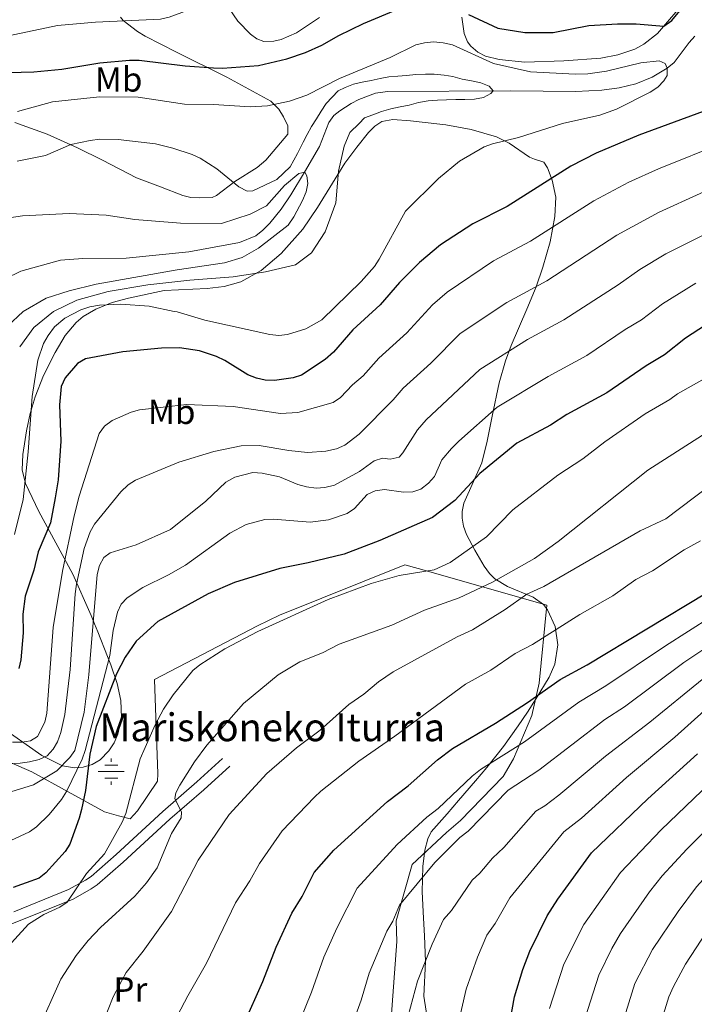
# Model space of a CAD drawing. Units: metres. Extents: x 627012 to 633877, y 4775885 to 4780642.
# Drawn here: x 627133 to 627327, y 4776680 to 4776963 of the extents above; entities that cross this region are included whole.
import ezdxf
from ezdxf.enums import TextEntityAlignment as Align

# ---------------------------------------------------------------- set-up
doc = ezdxf.new("R2010")
doc.units = ezdxf.units.M
doc.header["$MEASUREMENT"] = 0
doc.linetypes.add('DGN Style 2', pattern=[85.5104, 51.30624, -34.20416])
doc.linetypes.add('DGN Style 3', pattern=[119.71456, 85.5104, -34.20416])
for name, color, linetype, lineweight in [('Nivel 11', 7, 'Continuous', 0), ('Nivel 13', 7, 'Continuous', 0), ('Nivel 20', 7, 'Continuous', 0), ('Nivel 21', 7, 'Continuous', 0), ('Nivel 35', 7, 'Continuous', 0), ('Nivel 37', 7, 'Continuous', 0), ('Nivel 4', 7, 'Continuous', 0), ('Nivel 43', 7, 'Continuous', 0), ('Nivel 5', 7, 'Continuous', 0), ('Nivel 57', 7, 'Continuous', 0)]:
    doc.layers.add(name, color=color, linetype=linetype, lineweight=lineweight)
doc.styles.add('Style-Arial Narrow', font='txt')
doc.styles.add('Style-Times New Roman', font='txt')

# ---------------------------------------------------------------- blocks, each defined once
blk = doc.blocks.new('5NACIE')
at = {"layer": 'Nivel 13', "color": 4, "linetype": 'Continuous', "lineweight": 0, "flags": 128}
for points in [[(0, 28.09973829984665), (0, 37.49965077638626)], [(-37.49965074658394, 0), (37.49965074658394, 0)], [(-18.69982585310936, 18.69982585310936), (18.7998249232769, 18.69982585310936)], [(-18.69982585310936, -18.79982489347458), (18.7998249232769, -18.79982489347458)], [(0, -28.19973737001419), (0, -37.49965074658394)]]:
    blk.add_lwpolyline(points, dxfattribs=at)

msp = doc.modelspace()

# ---------------------------------------------------------------- linework, layer by layer
at = {"layer": 'Nivel 11', "color": 142, "linetype": 'DGN Style 3', "lineweight": 13}
msp.add_polyline3d([(627129.2399999984, 4776888.23, 558.38), (627133.7800000012, 4776890.41, 558.38), (627145.1999999993, 4776893.540000001, 558.38), (627151.5799999982, 4776894.01, 558.5600000000001), (627164.0700000003, 4776894.1, 559.37), (627182.0599999987, 4776895.970000001, 559.37), (627196.6400000006, 4776898.689999999, 559.37), (627201.2800000012, 4776900.560000001, 559.37), (627203.3500000015, 4776902.140000001, 559.37), (627205.3599999994, 4776904.23, 559.38), (627208.5899999999, 4776908.210000001, 559.47), (627211.379999999, 4776912.290000001, 559.63), (627215.3200000003, 4776918.810000001, 560), (627219.5700000003, 4776926.23, 562), (627222.3099999987, 4776933.16, 562), (627223.7300000004, 4776935.17, 562), (627225.4100000001, 4776936.439999999, 562), (627228.7399999984, 4776938.560000001, 563.5), (627230.8900000006, 4776939.689999999, 563.5500000000001), (627235.6799999997, 4776941.51, 563.44), (627239.1499999985, 4776942.02, 563.5), (627274.4600000009, 4776942.23, 565.29), (627293.3000000007, 4776942.060000001, 566.75), (627300.7600000016, 4776942.369999999, 567.47), (627305.6900000013, 4776943.060000001, 568.04), (627310.5199999996, 4776944.27, 568.67), (627315.2199999988, 4776946.16, 569.34), (627319.5399999991, 4776948.710000001, 570), (627321.5100000016, 4776950.380000001, 570.5), (627325.879999999, 4776956.09, 572.66), (627327.4299999997, 4776957.92, 573.14)], dxfattribs=at)
at = {"layer": 'Nivel 20', "color": 7, "linetype": 'DGN Style 2', "lineweight": 0}
msp.add_polyline3d([(627117.5100000016, 4776754.949999999, 583.25), (627136.9600000009, 4776746.540000001, 590.74), (627157.7699999996, 4776735.040000001, 603.49), (627161.8000000007, 4776733.970000001, 603.49), (627165.1999999993, 4776733.109999999, 604.24), (627167.25, 4776735.34, 607.24), (627173.0300000012, 4776743.93, 607.24), (627173.1700000018, 4776745.970000001, 607.24), (627172.1799999997, 4776773.140000001, 604.24), (627201.8099999987, 4776788.470000001, 604.24), (627208.1099999994, 4776791.609999999, 604.74), (627244.0899999999, 4776806.08, 605.24), (627248, 4776804.970000001, 607.24), (627284.9100000001, 4776794.470000001, 617.24), (627282.75, 4776772.029999999, 620.74), (627280.6499999985, 4776762.720000001, 623.73), (627275.379999999, 4776750.26, 626.23), (627272.4200000018, 4776745.199999999, 631.23), (627260.1000000015, 4776732.59, 632.73), (627256.0899999999, 4776729.189999999, 635.73), (627246.2199999988, 4776719.98, 634.23), (627241.6499999985, 4776703.800000001, 635.23), (627241.870000001, 4776697.790000001, 638.23), (627240.1600000001, 4776675.74, 639.73)], dxfattribs=at)
at = {"layer": 'Nivel 21', "color": 7, "linetype": 'DGN Style 3', "lineweight": 0}
msp.add_polyline3d([(627131.7600000016, 4776706.35, 603.22), (627147.5, 4776712.74, 604.8000000000001), (627152.3900000006, 4776715.49, 605.63), (627153.9400000013, 4776716.49, 605.8000000000001), (627161.1999999993, 4776722.83, 606.92), (627174.5899999999, 4776735.17, 609.8000000000001), (627184.3900000006, 4776743.66, 611.5600000000001), (627191.7600000016, 4776750.4, 612.3000000000001)], dxfattribs=at)
at = {"layer": 'Nivel 21', "color": 7, "linetype": 'Continuous', "lineweight": 0}
msp.add_polyline3d([(627083.8000000007, 4776678.57, 594.69), (627098.1900000013, 4776685.26, 596.54), (627114.1799999997, 4776694.43, 600.36), (627130.6600000001, 4776702.67, 602.98), (627148.8000000007, 4776710.029999999, 604.8000000000001), (627153.9400000013, 4776712.92, 605.63), (627155.75, 4776714.09, 605.8000000000001), (627163.2100000009, 4776720.6, 606.92), (627176.5799999982, 4776732.93, 609.8000000000001), (627186.379999999, 4776741.42, 611.5600000000001), (627193.7899999991, 4776748.18, 612.3000000000001)], dxfattribs=at)
at = {"layer": 'Nivel 35', "color": 92, "linetype": 'DGN Style 3', "lineweight": 0}
for points in [[(627260.4899999984, 4776963.42, 580.83), (627261.1600000001, 4776958.710000001, 579.46), (627262.120000001, 4776956.34, 579.03), (627263.0700000003, 4776955.050000001, 578.83), (627265.1000000015, 4776953.33, 578.52), (627267.3500000015, 4776952.210000001, 578.29), (627271.2199999988, 4776951.24, 578.33), (627278.5700000003, 4776950.460000001, 579.65), (627289.8399999999, 4776950.83, 580.79), (627300.4600000009, 4776951.640000001, 581.09), (627305.379999999, 4776952.550000001, 581.16), (627310.2300000004, 4776954.220000001, 581.32), (627312.8000000007, 4776955.58, 581.46), (627316.75, 4776958.699999999, 581.8100000000001), (627326.5599999987, 4776970.119999999, 583.0500000000001)], [(627192.1600000001, 4776967.99, 587.61), (627196.1400000006, 4776962.189999999, 584.86), (627199.7300000004, 4776958.540000001, 582.6800000000001), (627201.620000001, 4776957.18, 581.5600000000001), (627203.5899999999, 4776956.41, 580.62), (627206.4800000004, 4776956.460000001, 579.96), (627208.6099999994, 4776956.970000001, 580.0500000000001), (627212.9899999984, 4776958.890000001, 581.25), (627219.5799999982, 4776963.279999999, 583.98)], [(627132.0199999996, 4776933.08, 572.33), (627141.3299999982, 4776929.76, 573.39), (627150.0199999996, 4776925.859999999, 574.33), (627157.2399999984, 4776922.32, 574.33), (627166.9800000004, 4776917.25, 573.83), (627173.9499999993, 4776914.67, 573.83), (627180.3000000007, 4776912.140000001, 573.33), (627182.6400000006, 4776911.57, 573.99), (627185, 4776911.43, 575.0600000000001), (627188.7399999984, 4776911.609999999, 575.3100000000001), (627189.9600000009, 4776912.109999999, 575.33), (627195.2800000012, 4776916.16, 575.83), (627201.6799999997, 4776920.18, 575.4), (627204.2100000009, 4776922.279999999, 575.33), (627210.4899999984, 4776929.73, 576.33), (627210.4800000004, 4776932.199999999, 575.82), (627209.2600000016, 4776934.76, 576.1800000000001), (627207.9499999993, 4776936.91, 576.62), (627205.5700000003, 4776939.210000001, 577.33), (627193.0100000016, 4776946.16, 580.83), (627178.4800000004, 4776953.35, 583.33), (627169.5399999991, 4776957.949999999, 586.33), (627167.3099999987, 4776959.23, 586.48), (627163.2199999988, 4776962.43, 586.08), (627162.4499999993, 4776963.369999999, 586.33)], [(627254.5899999999, 4776649.52, 669.36), (627249.620000001, 4776682.109999999, 669.36), (627250.0599999987, 4776692.130000001, 669.36), (627249.8099999987, 4776699.470000001, 669.28), (627249.5, 4776704.529999999, 668.6800000000001), (627249.120000001, 4776712.1, 666.96), (627249.2600000016, 4776719.42, 664.66), (627249.8900000006, 4776724.029999999, 663.04), (627250.7399999984, 4776727.33, 661.86), (627251.7100000009, 4776729.310000001, 660.96), (627256.2699999996, 4776734.52, 658.11), (627259.5100000016, 4776738.290000001, 657.46), (627264.4299999997, 4776743.970000001, 657.65), (627267.6700000018, 4776747.779999999, 657.42), (627272.4899999984, 4776753.869999999, 656.12), (627276.7100000009, 4776759.77, 654.52), (627279.3599999994, 4776763.710000001, 653.0500000000001), (627281.8999999985, 4776767.65, 651.1), (627285.5899999999, 4776773.77, 646.85), (627287.1900000013, 4776777.540000001, 643.5600000000001), (627288.120000001, 4776783.01, 638.23), (627287.3299999982, 4776788.310000001, 632.8000000000001), (627285.1600000001, 4776793.08, 628.12), (627283.9800000004, 4776794.609999999, 626.49), (627280.9699999988, 4776796.779999999, 623.2), (627273.620000001, 4776799.800000001, 616.9), (627270.0300000012, 4776802, 614.1), (627268.4200000018, 4776803.57, 612.83), (627266.9400000013, 4776805.66, 611.62), (627264.2199999988, 4776810.210000001, 610.08), (627261.8099999987, 4776814.800000001, 609.51), (627260.9899999984, 4776817.109999999, 609.4300000000001), (627260.5700000003, 4776819.43, 609.4), (627260.6000000015, 4776821.380000001, 609.38), (627261.1000000015, 4776823.710000001, 609.42), (627266.2300000004, 4776835.33, 610.25), (627267.7899999991, 4776841.59, 609.44), (627269.2199999988, 4776848.75, 607.96), (627271.2800000012, 4776858.32, 605.36), (627273.1000000015, 4776864.65, 603.34), (627274.6999999993, 4776869.050000001, 601.51), (627279.1499999985, 4776879.49, 596.38), (627281.8299999982, 4776885.92, 593.6800000000001), (627283.8200000003, 4776891.52, 592.13), (627285.8500000015, 4776898.790000001, 591), (627287.2100000009, 4776906.08, 590.22), (627287.5300000012, 4776911.67, 589.6800000000001), (627286.4800000004, 4776916.550000001, 589.46), (627285.129999999, 4776920.109999999, 589.13), (627284.0599999987, 4776921.720000001, 587.85), (627281.3999999985, 4776922.540000001, 582.95), (627279.9800000004, 4776923.140000001, 581.63), (627274.1000000015, 4776927.16, 579.42), (627270.4499999993, 4776928.99, 578.63), (627263.1700000018, 4776931.15, 577.9300000000001), (627255.9100000001, 4776932.48, 577.2), (627248.2100000009, 4776933.34, 574.14), (627245.7600000016, 4776933.609999999, 574.17), (627240.6999999993, 4776933.939999999, 574.91), (627237.5300000012, 4776933.359999999, 574.52), (627235.5300000012, 4776932.050000001, 573.97), (627233.6799999997, 4776930.23, 573.39), (627230.3099999987, 4776926.02, 572.65), (627226.8500000015, 4776921.390000001, 572.71), (627219.0599999987, 4776908.66, 573.17), (627214.7800000012, 4776902.49, 573.36), (627208.5799999982, 4776895.5, 573.3000000000001), (627202.870000001, 4776890.59, 573.17), (627197, 4776887.34, 573.39), (627192.2100000009, 4776885.970000001, 573.94), (627187.3200000003, 4776885.42, 574.79), (627174.9800000004, 4776884.869999999, 577.32), (627164.6999999993, 4776882.689999999, 579.24), (627159.9699999988, 4776881.359999999, 580.11), (627155.3599999994, 4776879.48, 580.71), (627151.7199999988, 4776877.34, 580.88), (627149.6999999993, 4776875.699999999, 580.74), (627146.5199999996, 4776871.93, 579.9), (627143.6099999994, 4776867.01, 578.63), (627140.3000000007, 4776860.449999999, 577.0600000000001), (627137.8599999994, 4776854.32, 575.64), (627136.4600000009, 4776849.470000001, 574.63), (627135.4100000001, 4776844.49, 574.14), (627134.9899999984, 4776842.050000001, 574.35)], [(627134.9899999984, 4776842.050000001, 574.35), (627134.370000001, 4776837.77, 575.89), (627134.1799999997, 4776833.369999999, 578.52), (627135.0599999987, 4776829.449999999, 580.88), (627138.9400000013, 4776821.369999999, 585.15), (627148.6799999997, 4776803.33, 594.72), (627153.9699999988, 4776791.49, 601.02), (627154.9699999988, 4776789.08, 601.78), (627155.8900000006, 4776786.800000001, 601.8000000000001), (627158.6700000018, 4776779.720000001, 600.46), (627159.5899999999, 4776777.35, 600.32), (627161.4800000004, 4776771.949999999, 601.46), (627162.5199999996, 4776767.1, 603.25), (627162.6700000018, 4776762.210000001, 605.17), (627161.620000001, 4776757.35, 606.66), (627160.5500000007, 4776754.949999999, 607.07), (627159.0599999987, 4776752.59, 607.16), (627156.6000000015, 4776750.040000001, 606.86), (627154.2399999984, 4776748.68, 606.44), (627151.7199999988, 4776747.92, 605.9), (627149.1900000013, 4776747.710000001, 605.25), (627145.7800000012, 4776748.34, 604.13), (627139.7800000012, 4776751.310000001, 601.49), (627126.1900000013, 4776760.75, 594.82)]]:
    msp.add_polyline3d(points, dxfattribs=at)
at = {"layer": 'Nivel 4', "color": 30, "linetype": 'Continuous', "lineweight": 30, "flags": 128}
for points, elevation in [([(627126.5899999999, 4776947.369999999), (627137.5399999991, 4776947.67), (627145.5500000007, 4776948.4), (627156.4499999993, 4776950.26), (627165.0199999996, 4776951.01), (627167.8000000007, 4776951.040000001), (627180.9600000009, 4776949.35), (627189.1400000006, 4776948.85), (627191.75, 4776948.75), (627202.1000000015, 4776949.48), (627210.2199999988, 4776951.43), (627215.5399999991, 4776953.220000001), (627220.2699999996, 4776955.34), (627225.129999999, 4776958.130000001), (627232.2399999984, 4776961.540000001), (627242.1400000006, 4776965.66)], 575), ([(627262.4699999988, 4776964.130000001), (627270.8900000006, 4776960.199999999), (627278.6000000015, 4776958.99), (627286.75, 4776958.949999999), (627297.0199999996, 4776960.939999999), (627305.2199999988, 4776961.5), (627310.5799999982, 4776961.439999999), (627318.5599999987, 4776960.810000001), (627320.8599999994, 4776962.4), (627323.129999999, 4776965.24)], 575), ([(627329.8599999994, 4776936.27), (627311.3599999994, 4776929.51), (627299.1600000001, 4776924.26), (627291.879999999, 4776920.540000001), (627273.5, 4776909.01), (627263.6900000013, 4776904.050000001), (627254.4200000018, 4776897.960000001), (627248.3200000003, 4776892.869999999), (627242.620000001, 4776887.140000001), (627237, 4776880.720000001), (627229.1499999985, 4776873.57), (627223.6000000015, 4776867.17), (627221.25, 4776865.050000001), (627214.4400000013, 4776860.5), (627212.0500000007, 4776859.75), (627206.629999999, 4776859.040000001), (627203.9600000009, 4776859.109999999), (627201.5199999996, 4776859.640000001), (627199, 4776860.67), (627192.4100000001, 4776864.75), (627189.9600000009, 4776865.91), (627185.0799999982, 4776867.51), (627179.3900000006, 4776868.42), (627174.1700000018, 4776868.290000001), (627163.0599999987, 4776867.24), (627152.3599999994, 4776865.25), (627150.0100000016, 4776863.880000001), (627146.5300000012, 4776859.73), (627145.3599999994, 4776857.24), (627144.8399999999, 4776852.040000001), (627145.2800000012, 4776841.57), (627144.4499999993, 4776830.5), (627143.629999999, 4776825.32), (627142.3099999987, 4776818.109999999), (627138.7300000004, 4776809.82), (627137.5, 4776804.529999999), (627135.0100000016, 4776797.01), (627134.3399999999, 4776791.880000001), (627134.4100000001, 4776786.529999999), (627133.7600000016, 4776778.720000001), (627133.1799999997, 4776776.290000001)], 575), ([(627336.2600000016, 4776878.65), (627324.7800000012, 4776871.130000001), (627318.7800000012, 4776866.4), (627313.5, 4776863.25), (627302.2100000009, 4776855.43), (627290.6400000006, 4776849.189999999), (627285.9800000004, 4776846.140000001), (627276.3099999987, 4776841.01), (627265.6400000006, 4776832.24), (627258.5, 4776824.560000001), (627252.0799999982, 4776819.67), (627236.9100000001, 4776813.02), (627226.6600000001, 4776809.109999999), (627216.379999999, 4776806.609999999), (627208.2300000004, 4776805.02), (627195.1400000006, 4776800.98), (627187.6000000015, 4776797.699999999), (627173.129999999, 4776789.779999999), (627166.9200000018, 4776784.09), (627163.7399999984, 4776779.51), (627161.3000000007, 4776774.74), (627155.4499999993, 4776759.58), (627153.6400000006, 4776751.66), (627152.3500000015, 4776741.23), (627151.2100000009, 4776735.77), (627150.5700000003, 4776733.25), (627147.8299999982, 4776725.83), (627146.5199999996, 4776723.699999999), (627140.9899999984, 4776717.51), (627139, 4776715.99), (627131.5799999982, 4776713.300000001)], 600), ([(627197.8999999985, 4776674.109999999), (627203.3299999982, 4776686.310000001), (627207.1499999985, 4776696.18), (627211.6499999985, 4776705.970000001), (627214.6400000006, 4776710.77), (627218.0599999987, 4776717.67), (627223.75, 4776724.09), (627239.1000000015, 4776738.01), (627245.1099999994, 4776742.51), (627253.5500000007, 4776750), (627257.8399999999, 4776753.26), (627270.1700000018, 4776760.52), (627279.4200000018, 4776766.460000001), (627288.7600000016, 4776773.140000001), (627296.5599999987, 4776777.32), (627330.8599999994, 4776797.960000001)], 625), ([(627272.5199999996, 4776664.27), (627275.629999999, 4776681.890000001), (627278.0199999996, 4776689.74), (627280.0799999982, 4776695.09), (627285.0700000003, 4776705.210000001), (627288.120000001, 4776710), (627297.8099999987, 4776723.310000001), (627313.9600000009, 4776738.859999999), (627328.2100000009, 4776751.779999999)], 650)]:
    msp.add_lwpolyline(points, dxfattribs=dict(at, elevation=elevation))
at = {"layer": 'Nivel 5', "color": 30, "linetype": 'Continuous', "lineweight": 0, "flags": 128}
for points, elevation in [([(627258.9400000013, 4776985.130000001), (627256.1000000015, 4776989.290000001), (627254.5199999996, 4776991.140000001), (627252.5700000003, 4776992.09), (627250.5300000012, 4776992.07), (627243.6700000018, 4776987.99), (627233.4600000009, 4776985.640000001), (627220.9400000013, 4776981.41), (627213.4299999997, 4776977.75), (627200.9400000013, 4776973.109999999), (627193.8200000003, 4776969.93), (627176.3599999994, 4776963.4), (627173.9200000018, 4776962.82), (627155.2199999988, 4776961.98), (627144.3000000007, 4776960.98), (627126.5199999996, 4776957.279999999), (627121.3599999994, 4776956.65), (627118.9499999993, 4776956.890000001), (627117.4899999984, 4776957.630000001), (627113.8000000007, 4776963.279999999), (627112.25, 4776963.630000001), (627102.4100000001, 4776960.380000001), (627089.5500000007, 4776960), (627078.5399999991, 4776960.439999999)], 580), ([(627131.9499999993, 4776814.76), (627134.4499999993, 4776824.779999999), (627135.870000001, 4776838.5), (627137.0599999987, 4776854.43), (627138.6499999985, 4776864.83), (627140.25, 4776869.66), (627141.620000001, 4776871.970000001), (627143.4100000001, 4776874.41), (627146.4499999993, 4776876.939999999), (627151.0500000007, 4776879.290000001), (627153.6000000015, 4776880.17), (627156.370000001, 4776880.6), (627162.4800000004, 4776880.92), (627170.6600000001, 4776880.369999999), (627177.8399999999, 4776878.790000001), (627178.7100000009, 4776878.699999999), (627186.6600000001, 4776876.35), (627205.3399999999, 4776872.18), (627207.8999999985, 4776871.92), (627210.3900000006, 4776872.25), (627215.6600000001, 4776873.82), (627220.2600000016, 4776876.42), (627231.6099999994, 4776887.439999999), (627235.4200000018, 4776891.779999999), (627236.7600000016, 4776893.890000001), (627244.2800000012, 4776907.68), (627253.8399999999, 4776917.029999999), (627259.8599999994, 4776922.01), (627266.9600000009, 4776926.109999999), (627269.3099999987, 4776926.960000001), (627276.7899999991, 4776928.790000001), (627289.4299999997, 4776932.84), (627300.2100000009, 4776935.24), (627305, 4776936.93), (627314.6400000006, 4776941.85), (627316.8200000003, 4776943.310000001), (627318.6099999994, 4776945.07), (627319.5100000016, 4776946.6), (627319.5399999991, 4776948.720000001), (627318.9200000018, 4776950.08), (627317.2699999996, 4776950.85), (627311.9899999984, 4776950.27), (627302.0799999982, 4776947.869999999), (627296.7100000009, 4776947.109999999), (627293.0700000003, 4776947), (627280.2699999996, 4776947.65), (627269.620000001, 4776950.040000001), (627257.8000000007, 4776955.4), (627255.120000001, 4776956.040000001), (627252.3200000003, 4776956.25), (627249.75, 4776956.040000001), (627247.3299999982, 4776955.4), (627239.879999999, 4776951.790000001), (627225.3299999982, 4776945.76), (627215.9899999984, 4776940.960000001), (627211.0199999996, 4776939.25), (627204.6799999997, 4776937.93), (627199.6900000013, 4776937.65), (627189.129999999, 4776938.310000001), (627180.7899999991, 4776938.41), (627167.4499999993, 4776940.43), (627156.3299999982, 4776940.51), (627142.870000001, 4776939.01), (627132.7699999996, 4776936.25)], 570.0000000000001), ([(627133.4299999997, 4776868.710000001), (627137.5300000012, 4776874.25), (627143.1099999994, 4776878.83), (627149.8399999999, 4776882.09), (627158.8500000015, 4776884.58), (627170.3000000007, 4776886.439999999), (627182.3299999982, 4776887.790000001), (627194.8000000007, 4776888.800000001), (627204.0399999991, 4776890.189999999), (627212.7100000009, 4776892.23), (627217.2800000012, 4776895.640000001), (627221.2600000016, 4776901.73), (627224.3099999987, 4776910.050000001), (627225.0799999982, 4776919.15), (627226.6600000001, 4776926.33), (627228.3200000003, 4776930.25), (627230.9800000004, 4776932.85), (627232.4899999984, 4776934.43), (627234.8900000006, 4776935.35), (627237.379999999, 4776936.25), (627240.1099999994, 4776937.09), (627242.7899999991, 4776937.59), (627245.3299999982, 4776938.130000001), (627248.0799999982, 4776938.83), (627250.8599999994, 4776939.33), (627253.5, 4776939.529999999), (627256.0899999999, 4776939.630000001), (627258.7699999996, 4776939.73), (627261.3599999994, 4776939.74), (627264.120000001, 4776939.800000001), (627266.7399999984, 4776940.34), (627268.8299999982, 4776941.439999999), (627269.4899999984, 4776942.189999999), (627268.3399999999, 4776943.57), (627265.9499999993, 4776944.5), (627263.3200000003, 4776945.09), (627260.629999999, 4776945.609999999), (627257.9200000018, 4776946.290000001), (627255.3900000006, 4776946.76), (627252.6000000015, 4776946.98), (627250.0399999991, 4776946.99), (627247.2800000012, 4776946.9), (627244.6099999994, 4776946.640000001), (627242.120000001, 4776946.42), (627239.5199999996, 4776946.210000001), (627237.0100000016, 4776945.75), (627234.4600000009, 4776945.15), (627231.8399999999, 4776944.75), (627229.3999999985, 4776944.15), (627227, 4776943.18), (627224.9200000018, 4776942.25), (627223.2300000004, 4776940.41), (627221.5300000012, 4776938.57), (627220.120000001, 4776936.41), (627218.6999999993, 4776934.189999999), (627217.3099999987, 4776932), (627216.0799999982, 4776929.689999999), (627214.8599999994, 4776927.48), (627213.2600000016, 4776924.199999999), (627211.1700000018, 4776920.369999999), (627207.3599999994, 4776916.75), (627200.3999999985, 4776913.449999999), (627198.7699999996, 4776913.369999999), (627196.4299999997, 4776914.68), (627190.120000001, 4776919.85), (627185.3200000003, 4776922.880000001), (627183.0399999991, 4776923.91), (627177.4400000013, 4776925.75), (627172.4800000004, 4776926.949999999), (627161.7399999984, 4776928.189999999), (627156.4600000009, 4776928.34), (627153.6499999985, 4776927.949999999), (627148.120000001, 4776926.76), (627140.8500000015, 4776923.68), (627132.6900000013, 4776921.970000001)], 565), ([(627131.379999999, 4776755.109999999), (627134.0700000003, 4776755.060000001), (627136.5300000012, 4776755.51), (627138.5399999991, 4776756.77), (627140.629999999, 4776760.84), (627141.2300000004, 4776763.439999999), (627143.0700000003, 4776788.060000001), (627145.7699999996, 4776804.220000001), (627149.1400000006, 4776820.09), (627150.5599999987, 4776825.779999999), (627156.2399999984, 4776843.74), (627157.8099999987, 4776845.890000001), (627160.0399999991, 4776847.52), (627165.4299999997, 4776849.890000001), (627167.8299999982, 4776850.58), (627181.4400000013, 4776852.08), (627194.7600000016, 4776851.550000001), (627208.4200000018, 4776849.470000001), (627213.4100000001, 4776849.779999999), (627223.5700000003, 4776852.630000001), (627225.620000001, 4776854.140000001), (627229.120000001, 4776857.76), (627232.1799999997, 4776860.33), (627236.6600000001, 4776865.4), (627244.6799999997, 4776872.699999999), (627252.120000001, 4776880.75), (627256.2899999991, 4776884.380000001), (627269.6400000006, 4776893.369999999), (627280.2600000016, 4776899.01), (627298.4600000009, 4776910.65), (627308.5399999991, 4776915.949999999), (627317.0700000003, 4776919.77), (627336.0700000003, 4776927.5)], 580), ([(627129.9499999993, 4776874.609999999), (627134.4200000018, 4776878.800000001), (627141.0500000007, 4776882.689999999), (627147.6999999993, 4776884.720000001), (627155.4299999997, 4776886.67), (627178.7100000009, 4776890.77), (627192.2800000012, 4776892.77), (627197.4100000001, 4776894.310000001), (627202.0599999987, 4776897), (627210.5799999982, 4776903.609999999), (627212.2300000004, 4776906.040000001), (627214.6700000018, 4776910.75), (627215.7899999991, 4776913.16), (627216.2399999984, 4776915.619999999), (627216, 4776917.790000001), (627215.379999999, 4776918.82), (627213.629999999, 4776918.5), (627209.5700000003, 4776915.050000001), (627204.3500000015, 4776909.210000001), (627199.7100000009, 4776906.74), (627191.4400000013, 4776904.140000001), (627179.6499999985, 4776904.199999999), (627166.5199999996, 4776905.210000001), (627158.3200000003, 4776906.49), (627147.620000001, 4776907.02), (627134.2899999991, 4776906.300000001), (627126.5, 4776905.119999999)], 560), ([(627340.8000000007, 4776918.1), (627317.1799999997, 4776907.390000001), (627305.0399999991, 4776900.77), (627284.9200000018, 4776887.65), (627273.4299999997, 4776881.42), (627260, 4776872.52), (627251.620000001, 4776863.970000001), (627243.6900000013, 4776856.84), (627240.7699999996, 4776853.49), (627230.9600000009, 4776843.540000001), (627226.8999999985, 4776840.380000001), (627224.5199999996, 4776839.390000001), (627221.4200000018, 4776838.65), (627216.1799999997, 4776838.35), (627210.7600000016, 4776838.890000001), (627202.2399999984, 4776840.34), (627197.0599999987, 4776840.26), (627189.1999999993, 4776838.640000001), (627179.2199999988, 4776835.529999999), (627166.7199999988, 4776830.32), (627164.5899999999, 4776829), (627162.5500000007, 4776826.970000001), (627154.9200000018, 4776817.699999999), (627153.6999999993, 4776815.5), (627152, 4776810.75), (627149.7300000004, 4776800.51), (627149.370000001, 4776797.699999999), (627147.9299999997, 4776776.01), (627146.4100000001, 4776763.060000001), (627145.3000000007, 4776757.83), (627144.3399999999, 4776755.199999999), (627143.0300000012, 4776753.060000001), (627141.3099999987, 4776751.199999999), (627139.0599999987, 4776750.109999999), (627136.2199999988, 4776749.43), (627133.620000001, 4776749.029999999), (627115.4400000013, 4776747.890000001)], 585), ([(627117.1000000015, 4776736.58), (627137.4100000001, 4776742.800000001), (627144.1000000015, 4776746.83), (627147.8099999987, 4776750.689999999), (627149.2800000012, 4776752.710000001), (627151.9400000013, 4776763.74), (627153.3399999999, 4776774.439999999), (627155.6900000013, 4776803.310000001), (627156.3299999982, 4776805.880000001), (627157.6099999994, 4776808.140000001), (627159.4100000001, 4776809.5), (627166.9299999997, 4776811.82), (627176.7600000016, 4776816.16), (627186.9400000013, 4776824.32), (627192.6600000001, 4776829.790000001), (627195.3000000007, 4776831.25), (627200.4499999993, 4776832.52), (627203.120000001, 4776832.42), (627208.0700000003, 4776831.33), (627213.3299999982, 4776829.140000001), (627215.8200000003, 4776828.42), (627218.6099999994, 4776828.09), (627221.1000000015, 4776828.210000001), (627223.8999999985, 4776828.970000001), (627231.0700000003, 4776832.810000001), (627235.3099999987, 4776835.960000001), (627237.6999999993, 4776836.73), (627239.8900000006, 4776836.42), (627242.4600000009, 4776836.99), (627243.5599999987, 4776838.210000001), (627247.75, 4776844.810000001), (627250.2600000016, 4776847.699999999), (627265.6999999993, 4776862.189999999), (627279.3599999994, 4776870.779999999), (627289.8299999982, 4776876.41), (627305.4800000004, 4776886.460000001), (627311.620000001, 4776890.890000001), (627319.1700000018, 4776895.4), (627359.5300000012, 4776915.609999999)], 590), ([(627124.0100000016, 4776723.66), (627136.2100000009, 4776729.300000001), (627138.2600000016, 4776730.73), (627141.9499999993, 4776734.33), (627145.4600000009, 4776738.59), (627146.9200000018, 4776740.890000001), (627151.3900000006, 4776750.220000001), (627152.25, 4776752.689999999), (627159.3200000003, 4776779.98), (627160.3399999999, 4776787.130000001), (627161.5, 4776792.48), (627162.620000001, 4776794.710000001), (627164.3500000015, 4776796.57), (627168.7899999991, 4776799.550000001), (627176.1900000013, 4776803.130000001), (627181.1099999994, 4776805.91), (627193.8099999987, 4776815.15), (627198.5500000007, 4776817.67), (627203.8500000015, 4776819.07), (627206.3500000015, 4776819.199999999), (627216.9100000001, 4776818.300000001), (627222.1600000001, 4776819.01), (627227.6000000015, 4776820.790000001), (627229.6400000006, 4776822.24), (627233.3200000003, 4776826.24), (627235.5599999987, 4776827.34), (627238.2600000016, 4776827.66), (627243.75, 4776826.9), (627246.3999999985, 4776827.029999999), (627248.7600000016, 4776827.82), (627250.9600000009, 4776829.5), (627252.6099999994, 4776831.42), (627254.7300000004, 4776836.199999999), (627257.5599999987, 4776839.460000001), (627259.6000000015, 4776841.6), (627270.7100000009, 4776851.380000001), (627285.2800000012, 4776860.140000001), (627296.4299999997, 4776866.17), (627307.4800000004, 4776873.640000001), (627312.129999999, 4776876.43), (627318.1999999993, 4776881.01), (627327.7699999996, 4776886.93)], 595), ([(627332.5399999991, 4776860.779999999), (627322.4800000004, 4776855.18), (627320.2800000012, 4776853.57), (627313.1700000018, 4776849.4), (627301.5599999987, 4776841.4), (627295.2899999991, 4776836.51), (627288.1099999994, 4776831.810000001), (627275.1999999993, 4776821.85), (627267.6000000015, 4776814.130000001), (627257.1099999994, 4776806.720000001), (627252.5399999991, 4776804.59), (627242.4600000009, 4776802.970000001), (627234.4100000001, 4776800.720000001), (627222.0500000007, 4776796.1)], 605), ([(627336.8399999999, 4776847.93), (627313.9600000009, 4776833.26), (627288.1799999997, 4776812.77), (627281.379999999, 4776807.880000001), (627269.3000000007, 4776801.07), (627259.7300000004, 4776796.560000001), (627249.7399999984, 4776793.029999999), (627240.370000001, 4776788.720000001), (627225.2399999984, 4776783.220000001), (627220.4499999993, 4776780.720000001), (627213.9600000009, 4776778.15), (627207.7100000009, 4776774.439999999), (627197.7199999988, 4776766.25), (627187.1799999997, 4776754.210000001), (627183.6400000006, 4776749.460000001), (627179.4499999993, 4776742.74), (627178.3099999987, 4776740.52), (627178.0100000016, 4776738.939999999), (627179.9499999993, 4776735.01), (627179.8900000006, 4776733.310000001), (627177.0599999987, 4776728.83), (627172.9699999988, 4776719.02), (627169.879999999, 4776714.65), (627166.5399999991, 4776710.859999999), (627156.6400000006, 4776701.880000001), (627153.1099999994, 4776698.08), (627149.6799999997, 4776693.85), (627145.2300000004, 4776687.02), (627138.6700000018, 4776672.300000001)], 610), ([(627331.6499999985, 4776828.779999999), (627319.1099999994, 4776819.220000001), (627311.7699999996, 4776815.83), (627284.0500000007, 4776799.77), (627279.2300000004, 4776797.57), (627273, 4776793.25), (627263.620000001, 4776787.41), (627259.129999999, 4776785.32), (627240.7300000004, 4776775.300000001), (627236.6000000015, 4776772.42), (627232.370000001, 4776768.85), (627228.0599999987, 4776765.93), (627219.8200000003, 4776758.529999999), (627212.9699999988, 4776753.43), (627204.4499999993, 4776746.109999999)], 615), ([(627295.879999999, 4776675.65), (627299.8599999994, 4776688.189999999), (627303.620000001, 4776695.83), (627306.120000001, 4776700.15), (627314.3999999985, 4776712.050000001), (627318.129999999, 4776716.720000001), (627325.2199999988, 4776724.32), (627340.7199999988, 4776739.810000001), (627351.6600000001, 4776750.439999999), (627358.25, 4776756.33), (627381.9899999984, 4776773.859999999), (627392.7899999991, 4776780.75), (627399.7300000004, 4776785.949999999), (627406.7800000012, 4776789.720000001), (627419.7300000004, 4776797.880000001), (627428.2300000004, 4776802.720000001), (627448.629999999, 4776813.83), (627457.3399999999, 4776817.890000001), (627467.8200000003, 4776823.52)], 660), ([(627329.1099999994, 4776812.939999999), (627324.4499999993, 4776810.32), (627315.3299999982, 4776804.33), (627310.5599999987, 4776801.85), (627303.9400000013, 4776797.18), (627294.3999999985, 4776791.790000001), (627280.7800000012, 4776783.130000001), (627275.8099999987, 4776780.52), (627268.870000001, 4776775.76), (627261.5199999996, 4776771.720000001), (627241.2899999991, 4776756.779999999), (627230.8999999985, 4776749.67), (627219.9400000013, 4776741.029999999), (627218.129999999, 4776739.300000001), (627208.8599999994, 4776729.630000001), (627202.3200000003, 4776720.210000001), (627199.6099999994, 4776715.25), (627195.4600000009, 4776708.890000001), (627187.1600000001, 4776691.609999999), (627181.75, 4776682.220000001), (627176.8000000007, 4776672.699999999)], 620), ([(627222.0500000007, 4776796.1), (627201.8399999999, 4776786.869999999), (627192.4100000001, 4776781.890000001), (627185.1999999993, 4776777.290000001), (627183.2199999988, 4776775.67), (627177.5399999991, 4776768.73), (627174.7800000012, 4776764.550000001), (627172.3399999999, 4776760.109999999), (627168.0399999991, 4776750.300000001), (627163.9200000018, 4776734.630000001), (627162.9299999997, 4776732.140000001), (627157.8299999982, 4776722.99), (627152.6799999997, 4776717.390000001), (627147.1099999994, 4776709.1), (627144.9699999988, 4776707.73), (627140.3599999994, 4776705.630000001), (627136, 4776702.83), (627129.0300000012, 4776695.279999999), (627126.2199999988, 4776690.76), (627122.7899999991, 4776686.529999999), (627121.4800000004, 4776684.25), (627118.4200000018, 4776676.970000001)], 605), ([(627211.6799999997, 4776669.27), (627217.2800000012, 4776683.25), (627220.879999999, 4776693.34), (627224.5899999999, 4776701.630000001), (627230.4600000009, 4776713.16), (627241.9400000013, 4776725.68), (627250.4299999997, 4776733.540000001), (627253.7100000009, 4776736.01), (627263.4600000009, 4776745.33), (627265.8399999999, 4776747.27), (627278.4800000004, 4776755.189999999), (627294.1700000018, 4776766.619999999), (627301.8999999985, 4776771.310000001), (627319, 4776782.790000001), (627338.9200000018, 4776795.439999999)], 630), ([(627226.0500000007, 4776665.66), (627231.5500000007, 4776680.970000001), (627233.879999999, 4776688.73), (627238.9899999984, 4776700.75), (627240.6600000001, 4776703.699999999), (627242.620000001, 4776708.300000001), (627252.7199999988, 4776720.560000001), (627259.9100000001, 4776727.710000001), (627262.3099999987, 4776729.5), (627273.8299999982, 4776741.279999999), (627282.6700000018, 4776747.02), (627301.6000000015, 4776761.58), (627307.2300000004, 4776765.290000001), (627324.2899999991, 4776777.949999999), (627330.9499999993, 4776782.369999999)], 635), ([(627258.3500000015, 4776669.119999999), (627261.7100000009, 4776684.17), (627264.9899999984, 4776693.359999999), (627267.6799999997, 4776699.609999999), (627270.0700000003, 4776703.02), (627274.2800000012, 4776710.33), (627289.8200000003, 4776729.300000001), (627294.8999999985, 4776733.300000001), (627307.870000001, 4776744.960000001), (627321.7100000009, 4776756.5), (627334.879999999, 4776768.27), (627346.7899999991, 4776777.060000001)], 645), ([(627243.75, 4776671.51), (627247.7899999991, 4776686.449999999), (627252, 4776697.08), (627255.2699999996, 4776704.119999999), (627257.5500000007, 4776706.689999999), (627263.5, 4776715.449999999), (627265.7199999988, 4776717.460000001), (627269.3099999987, 4776721.800000001), (627272.5399999991, 4776724.880000001), (627281.8200000003, 4776735.290000001), (627284.4100000001, 4776736.810000001), (627288.379999999, 4776739.84), (627301.7699999996, 4776751.060000001), (627314.5199999996, 4776760.83), (627329.5899999999, 4776773.109999999)], 640), ([(627285.6999999993, 4776678.58), (627289.8099999987, 4776691.310000001), (627295.5500000007, 4776702.699999999), (627306.1000000015, 4776717.68), (627317.8399999999, 4776729.9), (627345.9200000018, 4776756.939999999), (627350.3900000006, 4776760.859999999), (627356.3900000006, 4776765.5)], 655), ([(627204.4499999993, 4776746.109999999), (627193.620000001, 4776734.27), (627184.7699999996, 4776721.16), (627177.0199999996, 4776706.460000001), (627168.9499999993, 4776695.09), (627164.0700000003, 4776688.91), (627162.7600000016, 4776686.630000001), (627160.2899999991, 4776681.92), (627157.4499999993, 4776674.68)], 615), ([(627305.4200000018, 4776670.310000001), (627310.1999999993, 4776685.76), (627315.3299999982, 4776695.5), (627322.6999999993, 4776706.43), (627327.9699999988, 4776713.52), (627332.6000000015, 4776718.74), (627339.8599999994, 4776725.949999999)], 665), ([(627316.2300000004, 4776669.800000001), (627319.9899999984, 4776681.939999999), (627321.3200000003, 4776684.9), (627324.8299999982, 4776691.35), (627332.370000001, 4776702.890000001), (627336.2300000004, 4776708.52)], 670)]:
    msp.add_lwpolyline(points, dxfattribs=dict(at, elevation=elevation))
at = {"layer": 'Nivel 57', "color": 92, "linetype": 'DGN Style 3', "lineweight": 0}
for points in [[(627326.5599999987, 4776970.119999999, 583.0500000000001), (627316.75, 4776958.699999999, 581.8100000000001), (627312.8000000007, 4776955.58, 581.46), (627310.2300000004, 4776954.220000001, 581.32), (627305.379999999, 4776952.550000001, 581.16), (627300.4600000009, 4776951.640000001, 581.09), (627289.8399999999, 4776950.83, 580.79), (627278.5700000003, 4776950.460000001, 579.65), (627271.2199999988, 4776951.24, 578.33), (627267.3500000015, 4776952.210000001, 578.29), (627265.1000000015, 4776953.33, 578.52), (627263.0700000003, 4776955.050000001, 578.83), (627262.120000001, 4776956.34, 579.03), (627261.1600000001, 4776958.710000001, 579.46), (627260.4899999984, 4776963.42, 580.83)], [(627219.5799999982, 4776963.279999999, 583.98), (627212.9899999984, 4776958.890000001, 581.25), (627208.6099999994, 4776956.970000001, 580.0500000000001), (627206.4800000004, 4776956.460000001, 579.96), (627203.5899999999, 4776956.41, 580.62), (627201.620000001, 4776957.18, 581.5600000000001), (627199.7300000004, 4776958.540000001, 582.6800000000001), (627196.1400000006, 4776962.189999999, 584.86), (627192.1600000001, 4776967.99, 587.61)], [(627162.4499999993, 4776963.369999999, 586.33), (627163.2199999988, 4776962.43, 586.08), (627167.3099999987, 4776959.23, 586.48), (627169.5399999991, 4776957.949999999, 586.33), (627178.4800000004, 4776953.35, 583.33), (627193.0100000016, 4776946.16, 580.83), (627205.5700000003, 4776939.210000001, 577.33), (627207.9499999993, 4776936.91, 576.62), (627209.2600000016, 4776934.76, 576.1800000000001), (627210.4800000004, 4776932.199999999, 575.82), (627210.4899999984, 4776929.73, 576.33), (627204.2100000009, 4776922.279999999, 575.33), (627201.6799999997, 4776920.18, 575.4), (627195.2800000012, 4776916.16, 575.83), (627189.9600000009, 4776912.109999999, 575.33), (627188.7399999984, 4776911.609999999, 575.3100000000001), (627185, 4776911.43, 575.0600000000001), (627182.6400000006, 4776911.57, 573.99), (627180.3000000007, 4776912.140000001, 573.33), (627173.9499999993, 4776914.67, 573.83), (627166.9800000004, 4776917.25, 573.83), (627157.2399999984, 4776922.32, 574.33), (627150.0199999996, 4776925.859999999, 574.33), (627141.3299999982, 4776929.76, 573.39), (627132.0199999996, 4776933.08, 572.33)], [(627126.1900000013, 4776760.75, 594.82), (627139.7800000012, 4776751.310000001, 601.49), (627145.7800000012, 4776748.34, 604.13), (627149.1900000013, 4776747.710000001, 605.25), (627151.7199999988, 4776747.92, 605.9), (627154.2399999984, 4776748.68, 606.44), (627156.6000000015, 4776750.040000001, 606.86), (627159.0599999987, 4776752.59, 607.16), (627160.5500000007, 4776754.949999999, 607.07), (627161.620000001, 4776757.35, 606.66), (627162.6700000018, 4776762.210000001, 605.17), (627162.5199999996, 4776767.1, 603.25), (627161.4800000004, 4776771.949999999, 601.46), (627159.5899999999, 4776777.35, 600.32), (627158.6700000018, 4776779.720000001, 600.46), (627155.8900000006, 4776786.800000001, 601.8000000000001), (627154.9699999988, 4776789.08, 601.78), (627153.9699999988, 4776791.49, 601.02), (627148.6799999997, 4776803.33, 594.72), (627138.9400000013, 4776821.369999999, 585.15), (627135.0599999987, 4776829.449999999, 580.88), (627134.1799999997, 4776833.369999999, 578.52), (627134.370000001, 4776837.77, 575.89), (627134.9899999984, 4776842.050000001, 574.35), (627135.4100000001, 4776844.49, 574.14), (627136.4600000009, 4776849.470000001, 574.63), (627137.8599999994, 4776854.32, 575.64), (627140.3000000007, 4776860.449999999, 577.0600000000001), (627143.6099999994, 4776867.01, 578.63), (627146.5199999996, 4776871.93, 579.9), (627149.6999999993, 4776875.699999999, 580.74), (627151.7199999988, 4776877.34, 580.88), (627155.3599999994, 4776879.48, 580.71), (627159.9699999988, 4776881.359999999, 580.11), (627164.6999999993, 4776882.689999999, 579.24), (627174.9800000004, 4776884.869999999, 577.32), (627187.3200000003, 4776885.42, 574.79), (627192.2100000009, 4776885.970000001, 573.94), (627197, 4776887.34, 573.39), (627202.870000001, 4776890.59, 573.17), (627208.5799999982, 4776895.5, 573.3000000000001), (627214.7800000012, 4776902.49, 573.36), (627219.0599999987, 4776908.66, 573.17), (627226.8500000015, 4776921.390000001, 572.71), (627230.3099999987, 4776926.02, 572.65), (627233.6799999997, 4776930.23, 573.39), (627235.5300000012, 4776932.050000001, 573.97), (627237.5300000012, 4776933.359999999, 574.52), (627240.6999999993, 4776933.939999999, 574.91), (627245.7600000016, 4776933.609999999, 574.17), (627248.2100000009, 4776933.34, 574.14), (627255.9100000001, 4776932.48, 577.2), (627263.1700000018, 4776931.15, 577.9300000000001), (627270.4499999993, 4776928.99, 578.63), (627274.1000000015, 4776927.16, 579.42), (627279.9800000004, 4776923.140000001, 581.63), (627281.3999999985, 4776922.540000001, 582.95), (627284.0599999987, 4776921.720000001, 587.85), (627285.129999999, 4776920.109999999, 589.13), (627286.4800000004, 4776916.550000001, 589.46), (627287.5300000012, 4776911.67, 589.6800000000001), (627287.2100000009, 4776906.08, 590.22), (627285.8500000015, 4776898.790000001, 591), (627283.8200000003, 4776891.52, 592.13), (627281.8299999982, 4776885.92, 593.6800000000001), (627279.1499999985, 4776879.49, 596.38), (627274.6999999993, 4776869.050000001, 601.51), (627273.1000000015, 4776864.65, 603.34), (627271.2800000012, 4776858.32, 605.36), (627269.2199999988, 4776848.75, 607.96), (627267.7899999991, 4776841.59, 609.44), (627266.2300000004, 4776835.33, 610.25), (627261.1000000015, 4776823.710000001, 609.42), (627260.6000000015, 4776821.380000001, 609.38), (627260.5700000003, 4776819.43, 609.4), (627260.9899999984, 4776817.109999999, 609.4300000000001), (627261.8099999987, 4776814.800000001, 609.51), (627264.2199999988, 4776810.210000001, 610.08), (627266.9400000013, 4776805.66, 611.62), (627268.4200000018, 4776803.57, 612.83), (627270.0300000012, 4776802, 614.1), (627273.620000001, 4776799.800000001, 616.9), (627280.9699999988, 4776796.779999999, 623.2), (627283.9800000004, 4776794.609999999, 626.49), (627285.1600000001, 4776793.08, 628.12), (627287.3299999982, 4776788.310000001, 632.8000000000001), (627288.120000001, 4776783.01, 638.23), (627287.1900000013, 4776777.540000001, 643.5600000000001), (627285.5899999999, 4776773.77, 646.85), (627281.8999999985, 4776767.65, 651.1), (627279.3599999994, 4776763.710000001, 653.0500000000001), (627276.7100000009, 4776759.77, 654.52), (627272.4899999984, 4776753.869999999, 656.12), (627267.6700000018, 4776747.779999999, 657.42), (627264.4299999997, 4776743.970000001, 657.65), (627259.5100000016, 4776738.290000001, 657.46), (627256.2699999996, 4776734.52, 658.11), (627251.7100000009, 4776729.310000001, 660.96), (627250.7399999984, 4776727.33, 661.86), (627249.8900000006, 4776724.029999999, 663.04), (627249.2600000016, 4776719.42, 664.66), (627249.120000001, 4776712.1, 666.96), (627249.5, 4776704.529999999, 668.6800000000001), (627249.8099999987, 4776699.470000001, 669.28), (627250.0599999987, 4776692.130000001, 669.36), (627249.620000001, 4776682.109999999, 669.36), (627254.5899999999, 4776649.52, 669.36)]]:
    msp.add_polyline3d(points, dxfattribs=at)

# ---------------------------------------------------------------- block references
at = {"layer": 'Nivel 13', "color": 4, "linetype": 'Continuous', "lineweight": 0, "xscale": 0.1000009313241567, "yscale": 0.1000009313241567, "zscale": 0.1000009313241567}
msp.add_blockref('5NACIE', (627159.7399999984, 4776746.619999999, 602.3100000000001), dxfattribs=at)

# ---------------------------------------------------------------- texts
at = {"layer": 'Nivel 37', "color": 92, "linetype": 'Continuous', "lineweight": 0, "style": 'Style-Arial Narrow'}
for s, p in [('Mb', (627161.8648305833, 4776945.489979999, 572.38)), ('Mb', (627177.1148305833, 4776849.989979999, 580.49)), ('Pr', (627165.2508149967, 4776684.069979999, 615.9))]:
    msp.add_text(s, height=6.99996, dxfattribs=at).set_placement(p, align=Align.MIDDLE_CENTER)
at = {"layer": 'Nivel 43', "color": 4, "linetype": 'Continuous', "lineweight": 0, "style": 'Style-Times New Roman'}
msp.add_text('Mariskoneko Iturria', height=7.999980000000001, dxfattribs=at).set_placement((627156.379999999, 4776755.369999999, 600.64))

doc.saveas('drawing.dxf')
